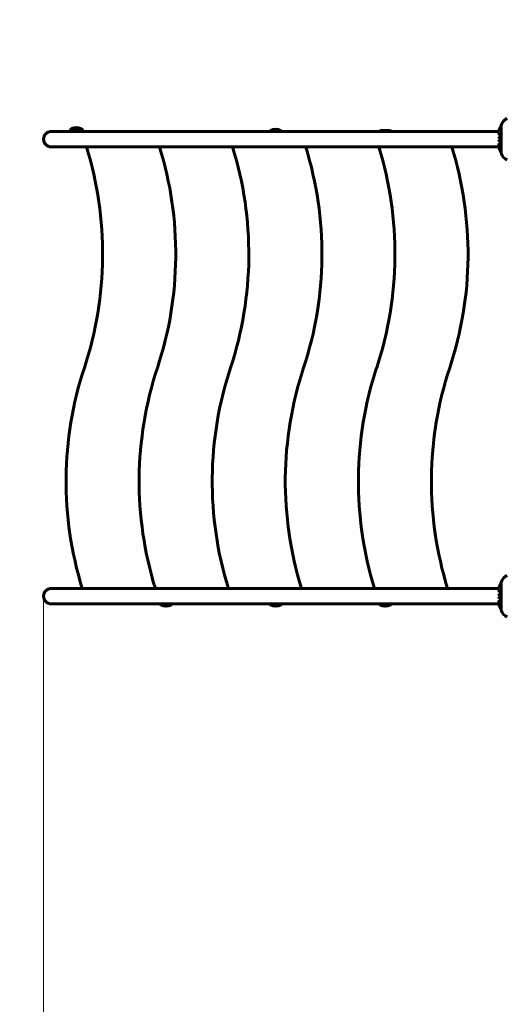
# Model space of a CAD drawing. Units: millimetres. Extents: x 9869 to 19590, y 4667 to 17756.
# Drawn here: x 12234 to 13288, y 8954 to 11108 of the extents above; entities that cross this region are included whole.
import ezdxf

# ---------------------------------------------------------------- set-up
doc = ezdxf.new("R2010")
doc.units = ezdxf.units.MM
doc.header["$LTSCALE"] = 100
doc.layers.add('Widoczne (ISO)', color=7, linetype='Continuous', lineweight=60)
doc.layers.add('Wymiar (ISO)', color=7, linetype='Continuous', lineweight=18, true_color=0x00803f)
doc.styles.add('Tekst etykiety (ISO)', font='tahoma.ttf')
doc.dimstyles.new('Domyślne (ISO)', dxfattribs={"dimscale": 100, "dimtxt": 3.5, "dimasz": 2.5, "dimexe": 3.175, "dimexo": 0, "dimgap": 0.762, "dimtad": 1, "dimtoh": 1, "dimdec": 0, "dimrnd": 1e-08, "dimzin": 0, "dimtxsty": 'Tekst etykiety (ISO)', "dimcen": 0.09, "dimdle": 10, "dimclrd": 256, "dimclre": 256, "dimclrt": 256, "dimadec": 0, "dimazin": 0, "dimtfac": 0.714286, "dimtdec": 0, "dimtmove": 0, "dimatfit": 3, "dimfxl": 1, "dimtolj": 1, "dimtzin": 0, "dimlwd": -1, "dimlwe": -1, "dimarcsym": 0})

# ---------------------------------------------------------------- blocks, each defined once
blk = doc.blocks.new('*D4')
at = {"layer": 'Defpoints', "color": 0, "transparency": 16777216}
for p in [(12335.5, 12376.7), (10316.1, 5816.4), (12335.5, 5816.4)]:
    blk.add_point(p, dxfattribs=at)
at = {"layer": 'Wymiar (ISO)', "transparency": 16777216}
for p, q in [((12335.5, 12376.7), (9998.6, 12376.7)), ((10316.1, 12126.7), (10316.1, 6066.4)), ((12335.5, 5816.4), (9998.6, 5816.4))]:
    blk.add_line(p, q, dxfattribs=at)
for points in [[(10274.4, 12126.7), (10357.8, 12126.7), (10316.1, 12376.7)], [(10274.4, 6066.4), (10357.8, 6066.4), (10316.1, 5816.4)]]:
    blk.add_solid(points, dxfattribs=at)
at = {"layer": 'Wymiar (ISO)', "transparency": 16777216, "insert": (9875.6, 9096.6), "char_height": 350, "attachment_point": 2, "rotation": 90, "style": 'Tekst etykiety (ISO)'}
blk.add_mtext('\\A1;6560', dxfattribs=at)
blk = doc.blocks.new('*D5')
at = {"layer": 'Defpoints', "color": 0, "transparency": 16777216}
for p in [(18577.2, 12822.9), (10835.5, 10876.7), (18577.2, 8111.6)]:
    blk.add_point(p, dxfattribs=at)
at = {"layer": 'Wymiar (ISO)', "transparency": 16777216}
for p, q in [((10835.5, 10876.7), (10835.5, 13140.4)), ((18577.2, 8111.6), (18577.2, 13140.4)), ((11085.5, 12822.9), (18327.2, 12822.9))]:
    blk.add_line(p, q, dxfattribs=at)
for points in [[(11085.5, 12864.5), (11085.5, 12781.2), (10835.5, 12822.9)], [(18327.2, 12864.5), (18327.2, 12781.2), (18577.2, 12822.9)]]:
    blk.add_solid(points, dxfattribs=at)
at = {"layer": 'Wymiar (ISO)', "transparency": 16777216, "insert": (14706.4, 13256.4), "char_height": 350, "attachment_point": 2, "style": 'Tekst etykiety (ISO)'}
blk.add_mtext('\\A1;7742', dxfattribs=at)
blk = doc.blocks.new('*D7')
at = {"layer": 'Defpoints', "color": 0, "transparency": 16777216}
for p in [(12286.2, 9846.6), (16891.4, 7581.6), (16891.4, 4984.4)]:
    blk.add_point(p, dxfattribs=at)
at = {"layer": 'Wymiar (ISO)', "transparency": 16777216}
for p, q in [((12286.2, 9846.6), (12286.2, 4666.9)), ((16891.4, 7581.6), (16891.4, 4666.9)), ((12536.2, 4984.4), (16641.4, 4984.4))]:
    blk.add_line(p, q, dxfattribs=at)
for points in [[(12536.2, 5026.1), (12536.2, 4942.8), (12286.2, 4984.4)], [(16641.4, 5026.1), (16641.4, 4942.8), (16891.4, 4984.4)]]:
    blk.add_solid(points, dxfattribs=at)
at = {"layer": 'Wymiar (ISO)', "transparency": 16777216, "insert": (14588.8, 5425), "char_height": 350, "attachment_point": 2, "style": 'Tekst etykiety (ISO)'}
blk.add_mtext('\\A1;4605', dxfattribs=at)

msp = doc.modelspace()

# ---------------------------------------------------------------- linework, layer by layer
at = {"layer": 'Widoczne (ISO)'}
for p, q in [((12356.9, 10863.4), (12303, 10863.4)), ((12369.5, 10869.1), (12346.5, 10869.1)), ((13011.9, 10863.4), (12356.9, 10863.4)), ((12782.9, 10863.4), (12782.9, 10865)), ((12805.9, 10863.4), (12805.9, 10865)), ((13258, 10863.4), (13011.9, 10863.4)), ((13046, 10865.6), (13023, 10865.6)), ((13283.1, 10863.4), (13258, 10863.4)), ((13288.4, 10877.9), (13288.4, 10815.3)), ((12303, 10829.7), (12356.9, 10829.7)), ((13011.9, 10829.7), (12356.9, 10829.7)), ((13011.9, 10829.7), (13258, 10829.7)), ((13283.1, 10829.7), (13258, 10829.7)), ((13288.4, 9877.9), (13288.4, 9815.3)), ((12356.9, 9863.4), (12303, 9863.4)), ((13011.9, 9863.4), (12356.9, 9863.4)), ((13258, 9863.4), (13011.9, 9863.4)), ((13283.1, 9863.4), (13258, 9863.4)), ((12303, 9829.7), (12356.9, 9829.7)), ((13011.9, 9829.7), (12356.9, 9829.7)), ((12542.8, 9827.6), (12565.8, 9827.6)), ((12782.9, 9827.6), (12805.9, 9827.6)), ((13011.9, 9829.7), (13258, 9829.7)), ((13023, 9827.6), (13046, 9827.6)), ((13283.1, 9829.7), (13258, 9829.7))]:
    msp.add_line(p, q, dxfattribs=at)
for centre, radius, start, end in [((12335.5, 10876.7), 1500, 90, 180), ((13311.9, 10869.4), 25, 115.6956, 159.1867), ((13311.9, 10869.4), 25, 115.6956, 159.1867), ((12303, 10846.6), 16.9, 90, 270), ((12364, 10856.3), 21.7, 143.8203, 160.7443), ((12347.5, 10868.5), 1, 117.7623, 143.5003), ((12358, 10848.5), 23.5, 62.2377, 117.7623), ((12368.5, 10868.5), 1, 36.4997, 62.2377), ((12352, 10856.3), 21.7, 19.2557, 36.1797), ((12783.9, 10865), 1, 117.7623, 180), ((12794.4, 10845), 23.5, 62.2377, 117.7623), ((12804.9, 10865), 1, 0, 62.2377), ((13040.5, 10852.8), 21.7, 143.8203, 150.5819), ((13028.5, 10852.8), 21.7, 29.4181, 36.1797), ((13349.5, 10846.6), 68.4, 154.3864, 165.7451), ((13288.7, 10875.7), 1, 102.7356, 154.3864), ((13289.4, 10877.9), 1, 159.1867, 180), ((13289.4, 10877.9), 1, 159.1867, 180), ((11622.1, 10595.3), 793.5, 341.7296, 17.1825), ((11782.1, 10595.3), 793.5, 341.7296, 17.1825), ((11942.1, 10595.3), 793.5, 341.7296, 17.1825), ((12102.1, 10595.3), 793.5, 341.7296, 17.1825), ((12262.1, 10595.3), 793.5, 341.7296, 17.1825), ((12422.1, 10595.3), 793.5, 341.7296, 17.1825), ((13349.5, 10846.6), 68.4, 194.2549, 205.6136), ((13288.7, 10817.4), 1, 205.6136, 257.2644), ((13289.4, 10815.3), 1, 180, 200.8133), ((13289.4, 10815.3), 1, 180, 200.8133), ((13311.9, 10823.8), 25, 200.8133, 244.3044), ((13311.9, 10823.8), 25, 200.8133, 244.3044), ((13129, 10097.8), 793.5, 161.7296, 197.1825), ((13289, 10097.8), 793.5, 161.7296, 197.1825), ((13449, 10097.8), 793.5, 161.7296, 197.1825), ((13609, 10097.8), 793.5, 161.7296, 197.1825), ((13769, 10097.8), 793.5, 161.7296, 197.1825), ((13929, 10097.8), 793.5, 161.7296, 197.1825), ((13311.9, 9869.4), 25, 115.6956, 159.1867), ((13311.9, 9869.4), 25, 115.6956, 159.1867), ((13349.5, 9846.6), 68.4, 154.3864, 165.7451), ((13288.7, 9875.7), 1, 102.7356, 154.3864), ((13289.4, 9877.9), 1, 159.1867, 180), ((13289.4, 9877.9), 1, 159.1867, 180), ((12303, 9846.6), 16.9, 90, 270), ((12560.3, 9840.4), 21.7, 209.4181, 216.1797), ((12543.8, 9828.2), 1, 216.4997, 242.2377), ((12554.3, 9848.1), 23.5, 242.2377, 297.7623), ((12564.8, 9828.2), 1, 297.7623, 323.5003), ((12548.3, 9840.4), 21.7, 323.8203, 330.5819), ((12800.4, 9840.4), 21.7, 209.4181, 216.1797), ((12783.9, 9828.2), 1, 216.4997, 242.2377), ((12794.4, 9848.1), 23.5, 242.2377, 297.7623), ((12804.9, 9828.2), 1, 297.7623, 323.5003), ((12788.4, 9840.4), 21.7, 323.8203, 330.5819), ((13040.5, 9840.4), 21.7, 209.4181, 216.1797), ((13024, 9828.2), 1, 216.4997, 242.2377), ((13034.5, 9848.1), 23.5, 242.2377, 297.7623), ((13045, 9828.2), 1, 297.7623, 323.5003), ((13028.5, 9840.4), 21.7, 323.8203, 330.5819), ((13349.5, 9846.6), 68.4, 194.2549, 205.6136), ((13288.7, 9817.4), 1, 205.6136, 257.2644), ((13289.4, 9815.3), 1, 180, 200.8133), ((13289.4, 9815.3), 1, 180, 200.8133), ((13311.9, 9823.8), 25, 200.8133, 244.3044), ((13311.9, 9823.8), 25, 200.8133, 244.3044)]:
    msp.add_arc(centre, radius, start, end, dxfattribs=at)
for points, knots in [([(13283.1, 10857.7), (13283.2, 10857.7), (13283.2, 10857.8), (13283.3, 10858.1), (13283.4, 10858.3), (13283.5, 10858.7), (13283.6, 10858.8), (13283.6, 10858.9), (13283.6, 10858.9), (13283.6, 10859), (13283.6, 10859), (13283.6, 10859), (13283.6, 10859), (13283.6, 10859), (13283.6, 10859), (13283.6, 10859), (13283.6, 10859), (13283.7, 10859), (13283.7, 10859), (13283.7, 10859), (13283.7, 10858.9), (13283.7, 10858.9), (13283.7, 10858.8), (13283.7, 10858.6), (13283.7, 10858.5), (13283.9, 10858), (13283.9, 10857.9), (13284, 10857.5), (13284, 10857.4), (13284, 10857.2), (13284.1, 10857.1), (13284.1, 10857.1), (13284.1, 10857.1), (13284.1, 10857.1), (13284.1, 10857.1), (13284.1, 10857), (13284.1, 10857), (13284.1, 10857), (13284.1, 10857), (13284.1, 10857), (13284.1, 10857), (13284.1, 10857), (13284.1, 10857), (13284.1, 10857), (13284.1, 10857), (13284.1, 10857), (13284.1, 10857), (13284.1, 10857), (13284.1, 10857), (13284.1, 10857), (13284.1, 10857), (13284.1, 10857), (13284.1, 10856.9), (13284, 10856.7), (13283.9, 10856.6), (13283.6, 10855.8), (13283.3, 10855.1), (13283.1, 10854.5)], [8.328687, 8.328687, 8.328687, 8.328687, 8.379756, 8.379756, 8.571324, 8.571324, 8.692566, 8.692566, 8.751433, 8.751433, 8.771919, 8.771919, 8.785911, 8.785911, 8.794965, 8.794965, 8.807208, 8.807208, 8.832194, 8.832194, 8.853922, 8.853922, 8.928845, 8.928845, 9.13158, 9.13158, 9.203479, 9.203479, 9.29044, 9.29044, 9.379579, 9.379579, 9.394239, 9.394239, 9.406798, 9.406798, 9.40982, 9.40982, 9.411393, 9.411393, 9.412538, 9.412538, 9.413951, 9.413951, 9.416417, 9.416417, 9.419133, 9.419133, 9.422197, 9.422197, 9.426989, 9.426989, 9.440756, 9.440756, 9.579448, 9.579448, 9.844007, 9.844007, 9.844007, 9.844007]), ([(13283.1, 10849), (13283.2, 10849.2), (13283.2, 10849.3), (13283.4, 10849.8), (13283.5, 10850), (13283.7, 10850.3), (13283.9, 10850.4), (13284.2, 10850.4), (13284.3, 10850.3), (13284.6, 10849.8), (13284.7, 10849.6), (13284.9, 10848.9), (13285, 10848.5), (13285.1, 10847.8), (13285.1, 10847.5), (13285.1, 10847), (13285.1, 10846.8), (13285.1, 10846.4), (13285.1, 10846.2), (13285.1, 10845.6), (13285, 10845.3), (13284.9, 10844.7), (13284.9, 10844.3), (13284.7, 10843.9), (13284.6, 10843.7), (13284.5, 10843.4), (13284.4, 10843.3), (13284.4, 10843.2), (13284.2, 10843), (13284.1, 10843), (13284, 10843)], [1.45498, 1.45498, 1.45498, 1.45498, 1.554821, 1.554821, 1.748254, 1.748254, 1.955654, 1.955654, 2.151012, 2.151012, 2.317406, 2.317406, 2.471692, 2.471692, 2.561266, 2.561266, 2.625626, 2.625626, 2.692428, 2.692428, 2.798364, 2.798364, 2.921705, 2.921705, 3.009026, 3.009026, 3.087627, 3.087627, 3.087627, 3.246786, 3.246786, 3.246786, 3.246786]), ([(13284, 10843), (13284, 10843), (13284, 10843), (13283.8, 10843), (13283.7, 10843.1), (13283.4, 10843.5), (13283.3, 10843.8), (13283.2, 10844.3), (13283.1, 10844.3), (13283.1, 10844.4)], [0.1591594, 0.1591594, 0.1591594, 0.1591594, 0.1801114, 0.1801114, 0.4328866, 0.4328866, 0.6682799, 0.6682799, 0.698929, 0.698929, 0.698929, 0.698929]), ([(13283.1, 10838.6), (13283.4, 10837.7), (13283.6, 10837.4), (13283.8, 10836.8), (13283.8, 10836.7), (13283.9, 10836.6), (13283.9, 10836.5), (13284, 10836.5), (13284, 10836.4), (13284, 10836.4), (13284, 10836.4), (13284, 10836.4), (13284, 10836.4), (13284, 10836.4), (13284, 10836.4), (13284, 10836.4), (13284, 10836.4), (13284, 10836.4), (13284, 10836.4), (13284, 10836.4), (13284, 10836.4), (13284, 10836.4), (13284, 10836.4), (13284, 10836.4), (13284, 10836.4), (13284, 10836.4), (13284, 10836.4), (13284, 10836.3), (13284, 10836.3), (13284, 10836.3), (13284, 10836.3), (13284, 10836.3), (13284, 10836.3), (13284, 10836.2), (13284, 10836.1), (13283.8, 10835.6), (13283.8, 10835.5), (13283.7, 10835), (13283.7, 10834.8), (13283.6, 10834.6), (13283.6, 10834.6), (13283.6, 10834.5), (13283.6, 10834.5), (13283.6, 10834.5), (13283.6, 10834.4), (13283.6, 10834.4), (13283.6, 10834.4), (13283.6, 10834.4), (13283.6, 10834.4), (13283.6, 10834.4), (13283.6, 10834.4), (13283.6, 10834.4), (13283.6, 10834.4), (13283.6, 10834.4), (13283.6, 10834.4), (13283.6, 10834.4), (13283.6, 10834.4), (13283.6, 10834.4), (13283.6, 10834.4), (13283.6, 10834.4)], [11.046323, 11.046323, 11.046323, 11.046323, 11.44171, 11.44171, 11.496908, 11.496908, 11.562717, 11.562717, 11.585995, 11.585995, 11.596716, 11.596716, 11.60235, 11.60235, 11.604883, 11.604883, 11.606581, 11.606581, 11.607977, 11.607977, 11.60886, 11.60886, 11.609382, 11.609382, 11.609836, 11.609836, 11.610402, 11.610402, 11.611553, 11.611553, 11.613587, 11.613587, 11.618733, 11.618733, 11.769594, 11.769594, 12.024348, 12.024348, 12.353295, 12.353295, 12.453308, 12.453308, 12.48891, 12.48891, 12.500731, 12.500731, 12.516544, 12.516544, 12.526612, 12.526612, 12.537107, 12.537107, 12.543051, 12.543051, 12.546982, 12.546982, 12.550918, 12.550918, 12.551574, 12.551574, 12.551574, 12.551574]), ([(13283.7, 10849), (13283.7, 10849.1), (13283.7, 10849.3), (13283.9, 10849.7), (13284, 10850), (13284.2, 10850.2), (13284.2, 10850.3), (13284.3, 10850.3)], [-1.2744354, -1.2744354, -1.2744354, -1.2744354, -1.215482, -1.215482, -1.0665582, -1.0665582, -1.0272706, -1.0272706, -1.0272706, -1.0272706]), ([(13284.3, 10843.1), (13284.2, 10843.2), (13284.1, 10843.3), (13283.9, 10843.6), (13283.8, 10843.9), (13283.7, 10844.3), (13283.7, 10844.3), (13283.7, 10844.4)], [-2.0463961, -2.0463961, -2.0463961, -2.0463961, -1.942524, -1.942524, -1.7875666, -1.7875666, -1.7829907, -1.7829907, -1.7829907, -1.7829907]), ([(13283.6, 10834.4), (13283.6, 10834.4), (13283.6, 10834.4), (13283.4, 10834.7), (13283.3, 10835.1), (13283.1, 10835.5)], [1.5500525, 1.5500525, 1.5500525, 1.5500525, 1.5549266, 1.5549266, 2.0888212, 2.0888212, 2.0888212, 2.0888212]), ([(13283.1, 10834.2), (13283.1, 10834.1), (13283.2, 10834.1), (13283.2, 10833.7), (13283.2, 10833.5), (13283.3, 10833.1), (13283.3, 10833), (13283.3, 10832.9), (13283.3, 10832.8), (13283.3, 10832.7), (13283.3, 10832.6), (13283.2, 10832.4), (13283.2, 10832.4), (13283.1, 10832.4), (13283.1, 10832.4), (13283.1, 10832.5)], [0.0480852, 0.0480852, 0.0480852, 0.0480852, 0.0598881, 0.0598881, 0.1235274, 0.1235274, 0.1827096, 0.1827096, 0.250877, 0.250877, 0.3244259, 0.3244259, 0.4272125, 0.4272125, 0.4460031, 0.4460031, 0.4460031, 0.4460031]), ([(13283.1, 10832.8), (13283.1, 10832.8), (13283.2, 10832.9), (13283.2, 10833), (13283.2, 10833), (13283.2, 10833.2), (13283.2, 10833.3), (13283.2, 10833.5), (13283.1, 10833.6), (13283.1, 10833.7)], [1.6378277, 1.6378277, 1.6378277, 1.6378277, 1.6764173, 1.6764173, 1.708334, 1.708334, 1.7371926, 1.7371926, 1.7906581, 1.7906581, 1.7906581, 1.7906581]), ([(13283.7, 10835.2), (13283.7, 10835.3), (13283.7, 10835.3), (13283.7, 10835.4), (13283.7, 10835.4), (13283.7, 10835.5)], [-23.177902, -23.177902, -23.177902, -23.177902, -23.1137883, -23.1137883, -23.0016403, -23.0016403, -23.0016403, -23.0016403]), ([(13283.1, 9857.7), (13283.2, 9857.7), (13283.2, 9857.8), (13283.3, 9858.1), (13283.4, 9858.3), (13283.5, 9858.7), (13283.6, 9858.8), (13283.6, 9858.9), (13283.6, 9858.9), (13283.6, 9859), (13283.6, 9859), (13283.6, 9859), (13283.6, 9859), (13283.6, 9859), (13283.6, 9859), (13283.6, 9859), (13283.6, 9859), (13283.7, 9859), (13283.7, 9859), (13283.7, 9859), (13283.7, 9858.9), (13283.7, 9858.9), (13283.7, 9858.8), (13283.7, 9858.6), (13283.7, 9858.5), (13283.9, 9858), (13283.9, 9857.9), (13284, 9857.5), (13284, 9857.4), (13284, 9857.2), (13284.1, 9857.1), (13284.1, 9857.1), (13284.1, 9857.1), (13284.1, 9857.1), (13284.1, 9857.1), (13284.1, 9857), (13284.1, 9857), (13284.1, 9857), (13284.1, 9857), (13284.1, 9857), (13284.1, 9857), (13284.1, 9857), (13284.1, 9857), (13284.1, 9857), (13284.1, 9857), (13284.1, 9857), (13284.1, 9857), (13284.1, 9857), (13284.1, 9857), (13284.1, 9857), (13284.1, 9857), (13284.1, 9857), (13284.1, 9856.9), (13284, 9856.7), (13283.9, 9856.6), (13283.6, 9855.8), (13283.3, 9855.1), (13283.1, 9854.5)], [8.328687, 8.328687, 8.328687, 8.328687, 8.379756, 8.379756, 8.571324, 8.571324, 8.692566, 8.692566, 8.751433, 8.751433, 8.771919, 8.771919, 8.785911, 8.785911, 8.794965, 8.794965, 8.807208, 8.807208, 8.832194, 8.832194, 8.853922, 8.853922, 8.928845, 8.928845, 9.13158, 9.13158, 9.203479, 9.203479, 9.29044, 9.29044, 9.379579, 9.379579, 9.394239, 9.394239, 9.406798, 9.406798, 9.40982, 9.40982, 9.411393, 9.411393, 9.412538, 9.412538, 9.413951, 9.413951, 9.416417, 9.416417, 9.419133, 9.419133, 9.422197, 9.422197, 9.426989, 9.426989, 9.440756, 9.440756, 9.579448, 9.579448, 9.844007, 9.844007, 9.844007, 9.844007]), ([(13283.1, 9849), (13283.2, 9849.2), (13283.2, 9849.3), (13283.4, 9849.8), (13283.5, 9850), (13283.7, 9850.3), (13283.9, 9850.4), (13284.2, 9850.4), (13284.3, 9850.3), (13284.6, 9849.8), (13284.7, 9849.6), (13284.9, 9848.9), (13285, 9848.5), (13285.1, 9847.8), (13285.1, 9847.5), (13285.1, 9847), (13285.1, 9846.8), (13285.1, 9846.4), (13285.1, 9846.2), (13285.1, 9845.6), (13285, 9845.3), (13284.9, 9844.7), (13284.9, 9844.3), (13284.7, 9843.9), (13284.6, 9843.7), (13284.5, 9843.4), (13284.4, 9843.3), (13284.4, 9843.2), (13284.2, 9843), (13284.1, 9843), (13284, 9843)], [1.45498, 1.45498, 1.45498, 1.45498, 1.554821, 1.554821, 1.748254, 1.748254, 1.955654, 1.955654, 2.151012, 2.151012, 2.317406, 2.317406, 2.471692, 2.471692, 2.561266, 2.561266, 2.625626, 2.625626, 2.692428, 2.692428, 2.798364, 2.798364, 2.921705, 2.921705, 3.009026, 3.009026, 3.087627, 3.087627, 3.087627, 3.246786, 3.246786, 3.246786, 3.246786]), ([(13283.7, 9849), (13283.7, 9849.1), (13283.7, 9849.3), (13283.9, 9849.7), (13284, 9850), (13284.2, 9850.2), (13284.2, 9850.3), (13284.3, 9850.3)], [-1.2744354, -1.2744354, -1.2744354, -1.2744354, -1.215482, -1.215482, -1.0665582, -1.0665582, -1.0272706, -1.0272706, -1.0272706, -1.0272706]), ([(13284, 9843), (13284, 9843), (13284, 9843), (13283.8, 9843), (13283.7, 9843.1), (13283.4, 9843.5), (13283.3, 9843.8), (13283.2, 9844.3), (13283.1, 9844.3), (13283.1, 9844.4)], [0.1591594, 0.1591594, 0.1591594, 0.1591594, 0.1801114, 0.1801114, 0.4328866, 0.4328866, 0.6682799, 0.6682799, 0.698929, 0.698929, 0.698929, 0.698929]), ([(13283.1, 9838.6), (13283.4, 9837.7), (13283.6, 9837.4), (13283.8, 9836.8), (13283.8, 9836.7), (13283.9, 9836.6), (13283.9, 9836.5), (13284, 9836.5), (13284, 9836.4), (13284, 9836.4), (13284, 9836.4), (13284, 9836.4), (13284, 9836.4), (13284, 9836.4), (13284, 9836.4), (13284, 9836.4), (13284, 9836.4), (13284, 9836.4), (13284, 9836.4), (13284, 9836.4), (13284, 9836.4), (13284, 9836.4), (13284, 9836.4), (13284, 9836.4), (13284, 9836.4), (13284, 9836.4), (13284, 9836.4), (13284, 9836.3), (13284, 9836.3), (13284, 9836.3), (13284, 9836.3), (13284, 9836.3), (13284, 9836.3), (13284, 9836.2), (13284, 9836.1), (13283.8, 9835.6), (13283.8, 9835.5), (13283.7, 9835), (13283.7, 9834.8), (13283.6, 9834.6), (13283.6, 9834.6), (13283.6, 9834.5), (13283.6, 9834.5), (13283.6, 9834.5), (13283.6, 9834.4), (13283.6, 9834.4), (13283.6, 9834.4), (13283.6, 9834.4), (13283.6, 9834.4), (13283.6, 9834.4), (13283.6, 9834.4), (13283.6, 9834.4), (13283.6, 9834.4), (13283.6, 9834.4), (13283.6, 9834.4), (13283.6, 9834.4), (13283.6, 9834.4), (13283.6, 9834.4), (13283.6, 9834.4), (13283.6, 9834.4)], [11.046323, 11.046323, 11.046323, 11.046323, 11.44171, 11.44171, 11.496908, 11.496908, 11.562717, 11.562717, 11.585995, 11.585995, 11.596716, 11.596716, 11.60235, 11.60235, 11.604883, 11.604883, 11.606581, 11.606581, 11.607977, 11.607977, 11.60886, 11.60886, 11.609382, 11.609382, 11.609836, 11.609836, 11.610402, 11.610402, 11.611553, 11.611553, 11.613587, 11.613587, 11.618733, 11.618733, 11.769594, 11.769594, 12.024348, 12.024348, 12.353295, 12.353295, 12.453308, 12.453308, 12.48891, 12.48891, 12.500731, 12.500731, 12.516544, 12.516544, 12.526612, 12.526612, 12.537107, 12.537107, 12.543051, 12.543051, 12.546982, 12.546982, 12.550918, 12.550918, 12.551574, 12.551574, 12.551574, 12.551574]), ([(13283.6, 9834.4), (13283.6, 9834.4), (13283.6, 9834.4), (13283.4, 9834.7), (13283.3, 9835.1), (13283.1, 9835.5)], [1.5500525, 1.5500525, 1.5500525, 1.5500525, 1.5549266, 1.5549266, 2.0888212, 2.0888212, 2.0888212, 2.0888212]), ([(13283.1, 9834.2), (13283.1, 9834.1), (13283.2, 9834.1), (13283.2, 9833.7), (13283.2, 9833.5), (13283.3, 9833.1), (13283.3, 9833), (13283.3, 9832.9), (13283.3, 9832.8), (13283.3, 9832.7), (13283.3, 9832.6), (13283.2, 9832.4), (13283.2, 9832.4), (13283.1, 9832.4), (13283.1, 9832.4), (13283.1, 9832.5)], [0.0480852, 0.0480852, 0.0480852, 0.0480852, 0.0598881, 0.0598881, 0.1235274, 0.1235274, 0.1827096, 0.1827096, 0.250877, 0.250877, 0.3244259, 0.3244259, 0.4272125, 0.4272125, 0.4460031, 0.4460031, 0.4460031, 0.4460031]), ([(13283.1, 9832.8), (13283.1, 9832.8), (13283.2, 9832.9), (13283.2, 9833), (13283.2, 9833), (13283.2, 9833.2), (13283.2, 9833.3), (13283.2, 9833.5), (13283.1, 9833.6), (13283.1, 9833.7)], [1.6378277, 1.6378277, 1.6378277, 1.6378277, 1.6764173, 1.6764173, 1.708334, 1.708334, 1.7371926, 1.7371926, 1.7906581, 1.7906581, 1.7906581, 1.7906581]), ([(13284.3, 9843.1), (13284.2, 9843.2), (13284.1, 9843.3), (13283.9, 9843.6), (13283.8, 9843.9), (13283.7, 9844.3), (13283.7, 9844.3), (13283.7, 9844.4)], [-2.0463961, -2.0463961, -2.0463961, -2.0463961, -1.942524, -1.942524, -1.7875666, -1.7875666, -1.7829907, -1.7829907, -1.7829907, -1.7829907]), ([(13283.7, 9835.2), (13283.7, 9835.3), (13283.7, 9835.3), (13283.7, 9835.4), (13283.7, 9835.4), (13283.7, 9835.5)], [-23.177902, -23.177902, -23.177902, -23.177902, -23.1137883, -23.1137883, -23.0016403, -23.0016403, -23.0016403, -23.0016403])]:
    msp.add_open_spline(points, degree=3, knots=knots, dxfattribs=at)
for points in [[(13283.7, 10857.7), (13283.7, 10857.8), (13283.8, 10858), (13283.8, 10858.1)], [(13283.7, 9857.7), (13283.7, 9857.8), (13283.8, 9858), (13283.8, 9858.1)]]:
    msp.add_open_spline(points, degree=3, dxfattribs=at)

# ---------------------------------------------------------------- dimensions: what is measured, and where the dimension line sits
at = {"layer": 'Wymiar (ISO)'}
for base, p1, p2, angle, picture, middle in [((18577.2, 12822.9), (10835.5, 10876.7), (18577.2, 8111.6), 180, '*D5', (14706.4, 12822.9)), ((10316.1, 5816.4), (12335.5, 12376.7), (12335.5, 5816.4), 90, '*D4', (10316.1, 9096.6)), ((16891.4, 4984.4), (12286.2, 9846.6), (16891.4, 7581.6), 180, '*D7', (14588.8, 4984.4))]:
    dim = msp.add_linear_dim(base=base, p1=p1, p2=p2, angle=angle, dimstyle='Domyślne (ISO)', override={"dimtoh": 0, "dimdec": 0, "dimtp": 0, "dimtm": 0, "dimtdec": 0, "dimtofl": 0, "dimatfit": 1}, dxfattribs=at)
    dim.commit()
    dim.dimension.update_dxf_attribs({"geometry": picture, "text_midpoint": middle, "dimtype": 160})

doc.saveas('drawing.dxf')
